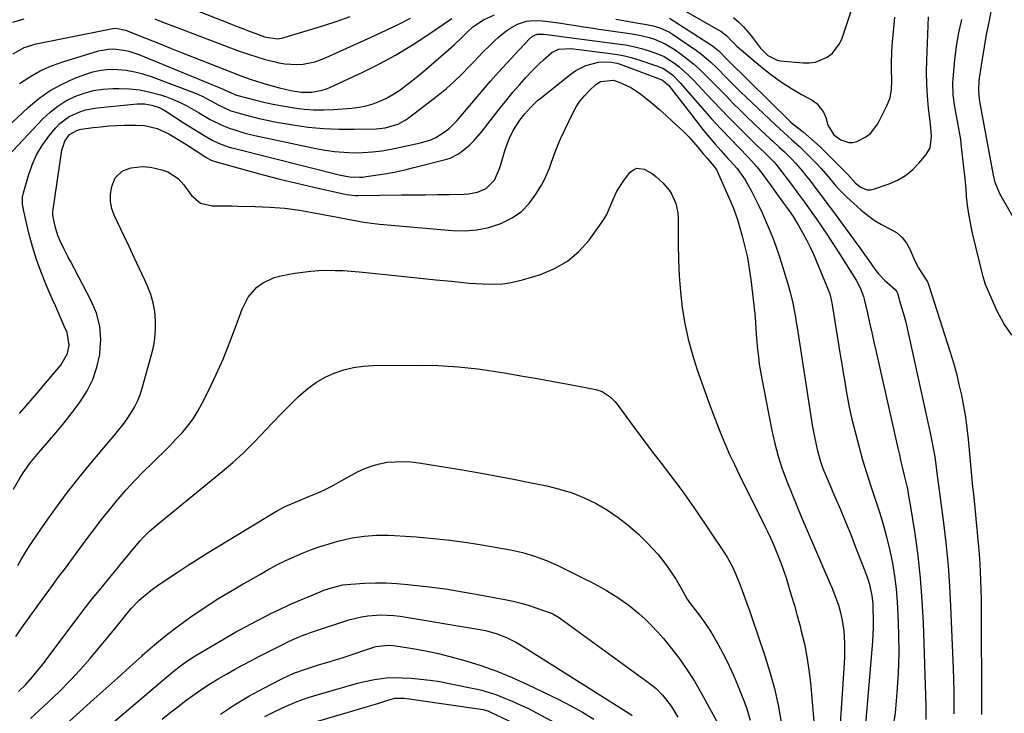
# Model space of a CAD drawing. Units: inches. Extents: x 1820424 to 1825653, y 426277 to 431630.
# Drawn here: x 1824660 to 1825022, y 426972 to 427227 of the extents above; entities that cross this region are included whole.
import ezdxf

# ---------------------------------------------------------------- set-up
doc = ezdxf.new("R2010")
doc.units = ezdxf.units.IN
doc.header["$MEASUREMENT"] = 0
doc.layers.add('7', color=7, linetype='Continuous')
doc.layers.add('8', color=7, linetype='Continuous')

msp = doc.modelspace()

# ---------------------------------------------------------------- linework, layer by layer
at = {"layer": '7', "color": 18}
for points in [[(1825029.23, 427147.43, 1912), (1825020.37, 427162.97, 1912), (1825018.62, 427167.16, 1912), (1825017.98, 427169.82, 1912), (1825012.97, 427196.95, 1912), (1825012.68, 427199.08, 1912), (1825012.58, 427201.22, 1912), (1825012.77, 427204.44, 1912), (1825012.9, 427205.51, 1912), (1825013.96, 427212.48, 1912), (1825014.69, 427217.02, 1912), (1825015.48, 427221.55, 1912), (1825016.36, 427226.07, 1912), (1825017.3, 427230.57, 1912), (1825019.05, 427238.58, 1912), (1825019.48, 427240.22, 1912), (1825020.69, 427243.37, 1912), (1825023.09, 427247.54, 1912)], [(1824712.72, 427235.36, 1904), (1824737.52, 427225.56, 1904), (1824739.88, 427224.63, 1904), (1824742.25, 427223.71, 1904), (1824744.62, 427222.79, 1904), (1824746.99, 427221.88, 1904), (1824750.21, 427220.66, 1904), (1824754.97, 427219.91, 1904), (1824755.76, 427220.04, 1904), (1824756.54, 427220.22, 1904), (1824772, 427224.9, 1904), (1824776.87, 427226.48, 1904), (1824781.69, 427228.19, 1904)], [(1824902.05, 427231.73, 1906), (1824916.29, 427223.68, 1906), (1824917.84, 427222.72, 1906), (1824920, 427221.04, 1906), (1824921.93, 427219.12, 1906), (1824923.73, 427217.22, 1906), (1824924.54, 427216.47, 1906), (1824925.38, 427215.74, 1906), (1824933.11, 427209.28, 1906), (1824936.55, 427206.58, 1906), (1824940.08, 427204.03, 1906), (1824943.76, 427201.68, 1906), (1824947.53, 427199.49, 1906), (1824951.39, 427197.4, 1906), (1824953.09, 427196.17, 1906), (1824955.59, 427193.02, 1906), (1824956.39, 427191.08, 1906), (1824957.16, 427188.23, 1906), (1824959.3, 427184.66, 1906), (1824961.97, 427182.78, 1906), (1824964.81, 427181.79, 1906), (1824966.28, 427181.87, 1906), (1824967.77, 427182.24, 1906), (1824971.07, 427183.87, 1906), (1824972.85, 427185.19, 1906), (1824975.55, 427188.75, 1906), (1824978.88, 427195.31, 1906), (1824980.01, 427198.22, 1906), (1824980.54, 427201.3, 1906), (1824980.68, 427204.46, 1906), (1824980.59, 427208.76, 1906), (1824980.55, 427210.91, 1906), (1824980.66, 427215.2, 1906), (1824980.82, 427217.34, 1906), (1824981.82, 427227.87, 1906)], [(1824922.47, 427227.75, 1904), (1824924.4, 427226.1, 1904), (1824926.23, 427224.35, 1904), (1824927.92, 427222.46, 1904), (1824929.51, 427220.48, 1904), (1824932.43, 427216.58, 1904), (1824935.15, 427213.77, 1904), (1824938.49, 427212.06, 1904), (1824939.74, 427211.83, 1904), (1824948.14, 427211.1, 1904), (1824950.44, 427211.12, 1904), (1824952.68, 427211.43, 1904), (1824956.88, 427213.18, 1904), (1824958.69, 427214.59, 1904), (1824961.44, 427218.09, 1904), (1824962.38, 427220.17, 1904), (1824964.57, 427226.82, 1904), (1824966.51, 427232.35, 1904)], [(1824649.18, 427181.54, 1912), (1824663.47, 427194.77, 1912), (1824667.38, 427198, 1912), (1824671.5, 427200.91, 1912), (1824675.91, 427203.34, 1912), (1824680.52, 427205.45, 1912), (1824684.19, 427206.88, 1912), (1824687.16, 427207.81, 1912), (1824690.17, 427208.48, 1912), (1824693.24, 427208.75, 1912), (1824696.36, 427208.74, 1912), (1824699.47, 427208.39, 1912), (1824702.55, 427207.86, 1912), (1824705.57, 427207.06, 1912), (1824708.56, 427206.08, 1912), (1824724.46, 427200.09, 1912), (1824726.02, 427199.46, 1912), (1824727.55, 427198.77, 1912), (1824730.53, 427197.21, 1912), (1824733.47, 427195.54, 1912), (1824737.9, 427193.53, 1912), (1824738.82, 427193.23, 1912), (1824742.61, 427192.13, 1912), (1824745.45, 427191.36, 1912), (1824748.3, 427190.65, 1912), (1824751.18, 427190.03, 1912), (1824754.07, 427189.48, 1912), (1824760.66, 427188.33, 1912), (1824766.27, 427187.52, 1912), (1824771.9, 427186.95, 1912), (1824777.55, 427186.71, 1912), (1824783.21, 427186.69, 1912), (1824791.24, 427186.91, 1912), (1824794.53, 427187.24, 1912), (1824799.29, 427188.62, 1912), (1824802.19, 427190.16, 1912), (1824803.55, 427191.1, 1912), (1824814.03, 427199.25, 1912), (1824817.04, 427201.7, 1912), (1824819.95, 427204.25, 1912), (1824822.74, 427206.94, 1912), (1824825.44, 427209.73, 1912), (1824826.97, 427211.39, 1912), (1824828.86, 427213.4, 1912), (1824830.77, 427215.37, 1912), (1824832.73, 427217.31, 1912), (1824834.71, 427219.22, 1912), (1824836.04, 427220.47, 1912), (1824838.87, 427222.78, 1912), (1824840.4, 427223.77, 1912), (1824843.2, 427225.31, 1912), (1824846.44, 427226.45, 1912), (1824848.72, 427226.74, 1912), (1824852.18, 427226.61, 1912), (1824854.46, 427226.31, 1912), (1824859.05, 427225.67, 1912), (1824861.33, 427225.33, 1912), (1824864.63, 427224.82, 1912), (1824867.42, 427224.39, 1912), (1824870.21, 427223.96, 1912), (1824873, 427223.54, 1912), (1824875.79, 427223.13, 1912), (1824885.25, 427221.75, 1912), (1824887.35, 427221.39, 1912), (1824891.48, 427220.4, 1912), (1824893.52, 427219.78, 1912), (1824897.42, 427218.13, 1912), (1824901.03, 427215.93, 1912), (1824903.41, 427214.22, 1912), (1824905.63, 427212.54, 1912), (1824907.79, 427210.79, 1912), (1824909.86, 427208.94, 1912), (1824911.87, 427207.02, 1912), (1824913.83, 427205.04, 1912), (1824915.78, 427203.06, 1912), (1824917.73, 427201.07, 1912), (1824919.67, 427199.07, 1912), (1824922.42, 427196.24, 1912), (1824924.89, 427193.73, 1912), (1824927.39, 427191.25, 1912), (1824929.93, 427188.81, 1912), (1824932.5, 427186.4, 1912), (1824935.93, 427183.23, 1912), (1824936.8, 427182.43, 1912), (1824939.45, 427180.07, 1912), (1824941.2, 427178.47, 1912), (1824943.94, 427175.71, 1912), (1824945.26, 427174.3, 1912), (1824947.79, 427171.36, 1912), (1824949, 427169.84, 1912), (1824950.73, 427167.59, 1912), (1824952.77, 427164.92, 1912), (1824954.8, 427162.25, 1912), (1824956.81, 427159.56, 1912), (1824958.81, 427156.86, 1912), (1824967.83, 427144.61, 1912), (1824968.95, 427143.08, 1912), (1824970.05, 427141.54, 1912), (1824972.23, 427138.44, 1912), (1824974.41, 427135.34, 1912), (1824975.76, 427133.62, 1912), (1824978, 427131.23, 1912), (1824978.8, 427130.49, 1912), (1824981.87, 427127.78, 1912), (1824982.31, 427127.28, 1912), (1824982.54, 427126.9, 1912), (1824982.63, 427126.7, 1912), (1824982.7, 427126.49, 1912), (1824984.15, 427121.59, 1912), (1824984.91, 427118.92, 1912), (1824985.63, 427116.24, 1912), (1824986.29, 427113.54, 1912), (1824986.92, 427110.83, 1912), (1824994.9, 427074.49, 1912), (1824995.41, 427072, 1912), (1824995.88, 427069.5, 1912), (1824996.28, 427066.99, 1912), (1824996.65, 427064.48, 1912), (1824997.19, 427060.33, 1912), (1824997.55, 427057.62, 1912), (1824997.91, 427054.91, 1912), (1824998.03, 427054, 1912), (1824999.72, 427041.03, 1912), (1825000.59, 427033.63, 1912), (1825001.32, 427026.21, 1912), (1825001.85, 427018.78, 1912), (1825002.24, 427011.34, 1912), (1825003.15, 426988.42, 1912), (1825003.29, 426984.26, 1912), (1825003.39, 426980.09, 1912), (1825003.44, 426975.93, 1912), (1825003.45, 426971.76, 1912)], [(1824657.83, 427226.03, 1906), (1824661.91, 427227.32, 1906)], [(1824657.9, 427214.48, 1908), (1824661.97, 427216.71, 1908), (1824666.39, 427218.1, 1908), (1824694.46, 427223.76, 1908), (1824695.67, 427223.9, 1908), (1824699.23, 427223.17, 1908), (1824706.87, 427220.09, 1908), (1824711.26, 427218.32, 1908), (1824715.65, 427216.56, 1908), (1824720.04, 427214.81, 1908), (1824724.44, 427213.07, 1908), (1824738.42, 427207.53, 1908), (1824740.6, 427206.7, 1908), (1824745, 427205.13, 1908), (1824749.66, 427203.64, 1908), (1824751.68, 427203.05, 1908), (1824755.74, 427201.95, 1908), (1824759.84, 427200.97, 1908), (1824763.71, 427200.38, 1908), (1824767.61, 427200.41, 1908), (1824771.44, 427201.08, 1908), (1824772.98, 427201.59, 1908), (1824774.48, 427202.2, 1908), (1824786.36, 427207.74, 1908), (1824792.43, 427210.75, 1908), (1824798.39, 427213.96, 1908), (1824804.18, 427217.46, 1908), (1824809.87, 427221.16, 1908), (1824819.05, 427227.46, 1908)], [(1824709.92, 427227.27, 1906), (1824712.85, 427226.14, 1906), (1824715.79, 427225.01, 1906), (1824718.74, 427223.89, 1906), (1824741.28, 427215.36, 1906), (1824744.32, 427214.28, 1906), (1824747.39, 427213.28, 1906), (1824750.5, 427212.4, 1906), (1824753.63, 427211.61, 1906), (1824755.55, 427211.16, 1906), (1824757.75, 427210.77, 1906), (1824762.16, 427210.53, 1906), (1824764.38, 427210.67, 1906), (1824768.74, 427211.54, 1906), (1824770.84, 427212.24, 1906), (1824772.91, 427213.07, 1906), (1824790.77, 427221.24, 1906), (1824795.17, 427223.29, 1906), (1824799.56, 427225.4, 1906), (1824803.91, 427227.56, 1906)], [(1824899.02, 427227.54, 1908), (1824914.78, 427217.35, 1908), (1824917.22, 427215.43, 1908), (1824919.96, 427212.59, 1908), (1824920.52, 427212.03, 1908), (1824943.07, 427189.79, 1908), (1824943.4, 427189.47, 1908), (1824944.43, 427188.58, 1908), (1824948.07, 427185.71, 1908), (1824950.21, 427183.96, 1908), (1824952.3, 427182.15, 1908), (1824954.33, 427180.27, 1908), (1824956.32, 427178.34, 1908), (1824964.49, 427170.11, 1908), (1824967.33, 427166.94, 1908), (1824969.38, 427165.31, 1908), (1824971.59, 427164.4, 1908), (1824972.76, 427164.4, 1908), (1824973.97, 427164.63, 1908), (1824979.64, 427166.64, 1908), (1824982.78, 427168.05, 1908), (1824985.71, 427169.75, 1908), (1824988.34, 427171.89, 1908), (1824990.76, 427174.33, 1908), (1824993.33, 427177.38, 1908), (1824994.76, 427179.86, 1908), (1824995.2, 427184.2, 1908), (1824994.85, 427188.7, 1908), (1824994.16, 427194.47, 1908), (1824993.74, 427198.86, 1908), (1824993.46, 427203.25, 1908), (1824993.4, 427207.65, 1908), (1824993.47, 427212.06, 1908), (1824994.13, 427228.06, 1908)], [(1824654.26, 427174.99, 1914), (1824668.83, 427190.53, 1914), (1824671.46, 427193.01, 1914), (1824674.26, 427195.25, 1914), (1824677.31, 427197.13, 1914), (1824680.53, 427198.77, 1914), (1824683.93, 427200.01, 1914), (1824687.39, 427200.96, 1914), (1824690.93, 427201.48, 1914), (1824694.54, 427201.73, 1914), (1824696.79, 427201.74, 1914), (1824700.66, 427201.57, 1914), (1824704.49, 427201.15, 1914), (1824708.26, 427200.36, 1914), (1824711.99, 427199.31, 1914), (1824714.17, 427198.58, 1914), (1824716.74, 427197.63, 1914), (1824719.26, 427196.56, 1914), (1824721.71, 427195.33, 1914), (1824726.03, 427192.82, 1914), (1824730.25, 427190.36, 1914), (1824734.6, 427188.16, 1914), (1824737.64, 427186.99, 1914), (1824738.56, 427186.69, 1914), (1824742.6, 427185.46, 1914), (1824744.64, 427184.94, 1914), (1824746.7, 427184.46, 1914), (1824769.09, 427179.67, 1914), (1824772.52, 427179.04, 1914), (1824775.96, 427178.55, 1914), (1824779.42, 427178.26, 1914), (1824782.9, 427178.1, 1914), (1824786.38, 427178.17, 1914), (1824789.85, 427178.38, 1914), (1824793.29, 427178.83, 1914), (1824796.72, 427179.43, 1914), (1824807.55, 427181.71, 1914), (1824811.38, 427182.88, 1914), (1824813.19, 427183.73, 1914), (1824816.6, 427185.86, 1914), (1824818.18, 427187.11, 1914), (1824821.01, 427189.97, 1914), (1824830.41, 427201.05, 1914), (1824833.29, 427204.4, 1914), (1824836.22, 427207.72, 1914), (1824839.19, 427210.99, 1914), (1824842.2, 427214.24, 1914), (1824847.56, 427219.93, 1914), (1824848.73, 427220.92, 1914), (1824850.41, 427221.72, 1914), (1824852.76, 427221.68, 1914), (1824855.84, 427221.26, 1914), (1824858.43, 427220.92, 1914), (1824859.29, 427220.81, 1914), (1824879.95, 427218.16, 1914), (1824882.89, 427217.7, 1914), (1824885.8, 427217.14, 1914), (1824888.68, 427216.42, 1914), (1824891.53, 427215.59, 1914), (1824894.99, 427214.36, 1914), (1824897.03, 427213.43, 1914), (1824900.83, 427211.05, 1914), (1824902.6, 427209.65, 1914), (1824905.95, 427206.64, 1914), (1824907.53, 427205.02, 1914), (1824909.77, 427202.62, 1914), (1824912.43, 427199.76, 1914), (1824915.12, 427196.93, 1914), (1824917.84, 427194.12, 1914), (1824920.57, 427191.34, 1914), (1824929.51, 427182.3, 1914), (1824931.13, 427180.71, 1914), (1824933.9, 427178.17, 1914), (1824937.36, 427174.77, 1914), (1824938.15, 427173.78, 1914), (1824944.13, 427165.86, 1914), (1824946.34, 427162.9, 1914), (1824948.53, 427159.92, 1914), (1824950.7, 427156.92, 1914), (1824952.84, 427153.9, 1914), (1824954.94, 427150.86, 1914), (1824957.01, 427147.79, 1914), (1824959.04, 427144.69, 1914), (1824961.03, 427141.58, 1914), (1824967.55, 427131.2, 1914), (1824968.04, 427130.38, 1914), (1824969.33, 427127.85, 1914), (1824970.27, 427125.18, 1914), (1824970.51, 427124.26, 1914), (1824971.67, 427119.05, 1914), (1824972.46, 427115.52, 1914), (1824973.26, 427111.99, 1914), (1824974.05, 427108.46, 1914), (1824974.85, 427104.94, 1914), (1824982.85, 427069.47, 1914), (1824983.42, 427066.97, 1914), (1824984.01, 427064.47, 1914), (1824984.61, 427061.98, 1914), (1824985.23, 427059.49, 1914), (1824985.82, 427056.99, 1914), (1824986.37, 427054.49, 1914), (1824986.84, 427051.97, 1914), (1824987.27, 427049.44, 1914), (1824989.05, 427038.15, 1914), (1824990.18, 427029.95, 1914), (1824991.11, 427021.74, 1914), (1824991.74, 427013.5, 1914), (1824992.16, 427005.23, 1914), (1824993.18, 426974.72, 1914), (1824993.18, 426972.21, 1914), (1824993.09, 426969.7, 1914)], [(1824660.24, 427082.25, 1916), (1824662.64, 427085.01, 1916), (1824665.04, 427087.78, 1916), (1824667.42, 427090.56, 1916), (1824669.78, 427093.35, 1916), (1824675.42, 427100.04, 1916), (1824677.82, 427104.23, 1916), (1824678.51, 427107.39, 1916), (1824677.71, 427112.04, 1916), (1824676.78, 427114.13, 1916), (1824675.65, 427116.69, 1916), (1824674.52, 427119.25, 1916), (1824673.4, 427121.81, 1916), (1824672.28, 427124.38, 1916), (1824670.06, 427129.49, 1916), (1824668.18, 427134.15, 1916), (1824666.47, 427138.87, 1916), (1824665.01, 427143.67, 1916), (1824663.72, 427148.52, 1916), (1824661.78, 427156.66, 1916), (1824661.38, 427159.17, 1916), (1824661.37, 427161.69, 1916), (1824661.7, 427163.34, 1916), (1824663.49, 427169.71, 1916), (1824664.85, 427173.59, 1916), (1824666.51, 427177.32, 1916), (1824668.62, 427180.8, 1916), (1824671.03, 427184.13, 1916), (1824673.59, 427187.24, 1916), (1824675.08, 427188.8, 1916), (1824678.47, 427191.37, 1916), (1824682.41, 427193.15, 1916), (1824684.47, 427193.8, 1916), (1824688.73, 427194.58, 1916), (1824703.45, 427196.1, 1916), (1824706.18, 427196.12, 1916), (1824708.89, 427195.63, 1916), (1824711.5, 427194.69, 1916), (1824712.73, 427194.06, 1916), (1824713.93, 427193.36, 1916), (1824720.33, 427189.23, 1916), (1824722.26, 427188, 1916), (1824726.15, 427185.59, 1916), (1824728.12, 427184.41, 1916), (1824730.96, 427182.76, 1916), (1824733.28, 427181.64, 1916), (1824736.91, 427180.3, 1916), (1824738.14, 427179.93, 1916), (1824739.39, 427179.59, 1916), (1824778.09, 427169.8, 1916), (1824781.6, 427169.18, 1916), (1824785.16, 427169.05, 1916), (1824786.34, 427169.15, 1916), (1824787.52, 427169.29, 1916), (1824791.86, 427169.94, 1916), (1824795.19, 427170.49, 1916), (1824798.52, 427171.11, 1916), (1824801.82, 427171.83, 1916), (1824805.11, 427172.62, 1916), (1824816.72, 427175.58, 1916), (1824818.38, 427176.12, 1916), (1824821.45, 427177.67, 1916), (1824822.87, 427178.68, 1916), (1824825.49, 427180.9, 1916), (1824827.16, 427182.5, 1916), (1824830.2, 427185.99, 1916), (1824836.95, 427194.72, 1916), (1824839.19, 427197.54, 1916), (1824841.48, 427200.32, 1916), (1824843.84, 427203.05, 1916), (1824846.24, 427205.74, 1916), (1824848.44, 427208.13, 1916), (1824851.21, 427210.95, 1916), (1824852.68, 427212.27, 1916), (1824855.8, 427214.88, 1916), (1824858.2, 427216.12, 1916), (1824862.8, 427216.36, 1916), (1824877.36, 427214.55, 1916), (1824879.9, 427214.16, 1916), (1824882.42, 427213.67, 1916), (1824884.92, 427213.04, 1916), (1824887.39, 427212.31, 1916), (1824894.25, 427210.07, 1916), (1824896.74, 427209.01, 1916), (1824900.07, 427206.68, 1916), (1824902.96, 427203.79, 1916), (1824907.75, 427198.18, 1916), (1824911.08, 427194.36, 1916), (1824914.45, 427190.58, 1916), (1824917.89, 427186.87, 1916), (1824921.37, 427183.21, 1916), (1824927.79, 427176.58, 1916), (1824929.15, 427175.14, 1916), (1824931.13, 427172.92, 1916), (1824932.96, 427170.58, 1916), (1824934.92, 427167.85, 1916), (1824935.97, 427166.41, 1916), (1824938.05, 427163.52, 1916), (1824940.91, 427159.59, 1916), (1824942.31, 427157.63, 1916), (1824944.37, 427154.65, 1916), (1824945.64, 427152.6, 1916), (1824946.25, 427151.56, 1916), (1824947.92, 427148.57, 1916), (1824949.3, 427146.01, 1916), (1824950.62, 427143.41, 1916), (1824951.84, 427140.77, 1916), (1824953, 427138.09, 1916), (1824957.36, 427127.5, 1916), (1824957.84, 427126.21, 1916), (1824958.64, 427122.88, 1916), (1824958.76, 427122.2, 1916), (1824961.71, 427103.77, 1916), (1824962.25, 427100.45, 1916), (1824962.79, 427097.14, 1916), (1824963.35, 427093.82, 1916), (1824963.91, 427090.51, 1916), (1824964.51, 427087.21, 1916), (1824965.17, 427083.91, 1916), (1824965.9, 427080.64, 1916), (1824966.68, 427077.37, 1916), (1824967.4, 427074.5, 1916), (1824968.63, 427069.83, 1916), (1824969.93, 427065.17, 1916), (1824971.32, 427060.54, 1916), (1824972.79, 427055.93, 1916), (1824976.2, 427045.53, 1916), (1824977.59, 427040.99, 1916), (1824978.86, 427036.42, 1916), (1824979.94, 427031.8, 1916), (1824980.9, 427027.15, 1916), (1824981.65, 427022.46, 1916), (1824982.27, 427017.76, 1916), (1824982.66, 427013.04, 1916), (1824982.91, 427008.3, 1916), (1824983.13, 427001.28, 1916), (1824983.18, 426994.01, 1916), (1824983.02, 426986.74, 1916), (1824982.54, 426979.49, 1916), (1824981.84, 426972.24, 1916), (1824980.81, 426965.04, 1916)], [(1824658.09, 427054.35, 1918), (1824660.39, 427058.44, 1918), (1824661.63, 427060.43, 1918), (1824664.33, 427064.26, 1918), (1824667.31, 427067.88, 1918), (1824670.53, 427071.54, 1918), (1824673.64, 427075.17, 1918), (1824676.68, 427078.85, 1918), (1824679.61, 427082.63, 1918), (1824682.47, 427086.46, 1918), (1824682.52, 427086.52, 1918), (1824685.03, 427090.56, 1918), (1824687.13, 427094.77, 1918), (1824688.62, 427099.23, 1918), (1824689.7, 427103.86, 1918), (1824689.8, 427104.48, 1918), (1824690.1, 427109.47, 1918), (1824689.77, 427114.35, 1918), (1824688.5, 427119.07, 1918), (1824686.61, 427123.7, 1918), (1824678.93, 427138.17, 1918), (1824678.12, 427139.72, 1918), (1824676.52, 427142.83, 1918), (1824675, 427145.98, 1918), (1824674.35, 427147.6, 1918), (1824673.35, 427150.94, 1918), (1824672.46, 427155.17, 1918), (1824672.47, 427155.78, 1918), (1824672.49, 427156.08, 1918), (1824672.52, 427156.38, 1918), (1824675.75, 427179.03, 1918), (1824676.89, 427182.38, 1918), (1824678.55, 427184.75, 1918), (1824681.53, 427186.42, 1918), (1824682.9, 427186.7, 1918), (1824687.26, 427187.3, 1918), (1824690.14, 427187.64, 1918), (1824693.03, 427187.92, 1918), (1824695.92, 427188.09, 1918), (1824698.82, 427188.2, 1918), (1824703.03, 427188.28, 1918), (1824706.18, 427188.11, 1918), (1824710.77, 427186.98, 1918), (1824715.06, 427184.99, 1918), (1824718.12, 427183.18, 1918), (1824722.29, 427180.57, 1918), (1824728.68, 427176.4, 1918), (1824729.08, 427176.15, 1918), (1824730.35, 427175.5, 1918), (1824731.23, 427175.15, 1918), (1824731.68, 427175, 1918), (1824732.14, 427174.86, 1918), (1824743.53, 427171.66, 1918), (1824749.69, 427169.98, 1918), (1824755.88, 427168.37, 1918), (1824762.09, 427166.87, 1918), (1824768.32, 427165.44, 1918), (1824780.37, 427162.77, 1918), (1824781.4, 427162.58, 1918), (1824783.49, 427162.37, 1918), (1824784.54, 427162.34, 1918), (1824800.65, 427162.55, 1918), (1824805.03, 427162.61, 1918), (1824809.41, 427162.66, 1918), (1824813.78, 427162.71, 1918), (1824818.16, 427162.76, 1918), (1824823.56, 427162.81, 1918), (1824825.22, 427162.92, 1918), (1824828.46, 427163.57, 1918), (1824831.62, 427164.89, 1918), (1824834.69, 427168.04, 1918), (1824836.58, 427172.24, 1918), (1824837.06, 427173.71, 1918), (1824838.65, 427179.25, 1918), (1824840.2, 427183.5, 1918), (1824841.56, 427186.2, 1918), (1824844.03, 427190, 1918), (1824845.8, 427192.33, 1918), (1824848, 427194.89, 1918), (1824850.45, 427197.23, 1918), (1824851.31, 427197.95, 1918), (1824862.82, 427207.11, 1918), (1824864.53, 427208.3, 1918), (1824868.21, 427210.14, 1918), (1824872.93, 427211.42, 1918), (1824876.99, 427211.45, 1918), (1824879.7, 427210.99, 1918), (1824880.82, 427210.64, 1918), (1824895.57, 427205.14, 1918), (1824896.47, 427204.72, 1918), (1824898.7, 427202.74, 1918), (1824909.61, 427188.65, 1918), (1824911.6, 427186.15, 1918), (1824913.63, 427183.68, 1918), (1824915.72, 427181.26, 1918), (1824917.84, 427178.87, 1918), (1824920.47, 427176, 1918), (1824921.31, 427175.07, 1918), (1824923.79, 427172.23, 1918), (1824925.33, 427170.26, 1918), (1824926.74, 427168.14, 1918), (1824928.63, 427164.83, 1918), (1824929.22, 427163.7, 1918), (1824930.6, 427161.01, 1918), (1824931.83, 427158.52, 1918), (1824933.03, 427156, 1918), (1824934.16, 427153.46, 1918), (1824935.26, 427150.9, 1918), (1824936.89, 427146.84, 1918), (1824938.05, 427143.73, 1918), (1824939.12, 427140.6, 1918), (1824940.13, 427137.44, 1918), (1824942.7, 427129.04, 1918), (1824943.24, 427127.17, 1918), (1824944.17, 427123.39, 1918), (1824944.56, 427121.48, 1918), (1824945.25, 427117.64, 1918), (1824945.57, 427115.72, 1918), (1824945.87, 427113.79, 1918), (1824951.01, 427080.37, 1918), (1824951.41, 427077.93, 1918), (1824952.33, 427073.06, 1918), (1824953.34, 427068.44, 1918), (1824954.42, 427064.56, 1918), (1824955.34, 427062.04, 1918), (1824956.87, 427058.32, 1918), (1824959.78, 427051.59, 1918), (1824961.75, 427046.99, 1918), (1824963.67, 427042.36, 1918), (1824965.54, 427037.72, 1918), (1824967.37, 427033.06, 1918), (1824971.32, 427022.81, 1918), (1824972.31, 427019.87, 1918), (1824973.3, 427015.33, 1918), (1824973.65, 427012.26, 1918), (1824973.73, 427010.71, 1918), (1824973.81, 427006.09, 1918), (1824973.78, 427003.52, 1918), (1824973.67, 427000.95, 1918), (1824973.5, 426998.38, 1918), (1824970.87, 426966.52, 1918)], [(1824658.87, 427000.19, 1922), (1824661.61, 427004.11, 1922), (1824669.93, 427015.67, 1922), (1824670.73, 427016.77, 1922), (1824672.32, 427018.96, 1922), (1824674.74, 427022.24, 1922), (1824676.35, 427024.42, 1922), (1824684.69, 427035.75, 1922), (1824687.51, 427039.5, 1922), (1824690.37, 427043.21, 1922), (1824693.31, 427046.86, 1922), (1824696.29, 427050.47, 1922), (1824696.46, 427050.67, 1922), (1824699.45, 427054.11, 1922), (1824702.51, 427057.48, 1922), (1824705.67, 427060.76, 1922), (1824708.91, 427063.98, 1922), (1824710.72, 427065.72, 1922), (1824713.08, 427068.04, 1922), (1824715.41, 427070.38, 1922), (1824717.69, 427072.76, 1922), (1824719.95, 427075.17, 1922), (1824722.07, 427077.69, 1922), (1824724.03, 427080.31, 1922), (1824725.77, 427083.08, 1922), (1824727.36, 427085.96, 1922), (1824729.87, 427091.03, 1922), (1824732.5, 427096.57, 1922), (1824735, 427102.16, 1922), (1824737.3, 427107.84, 1922), (1824739.47, 427113.58, 1922), (1824741.99, 427120.61, 1922), (1824744.21, 427124.98, 1922), (1824747.46, 427128.64, 1922), (1824749.45, 427130.1, 1922), (1824753.81, 427132.19, 1922), (1824756.19, 427132.83, 1922), (1824761.4, 427133.76, 1922), (1824764.34, 427134.21, 1922), (1824767.28, 427134.56, 1922), (1824770.23, 427134.76, 1922), (1824773.2, 427134.86, 1922), (1824776.17, 427134.83, 1922), (1824779.13, 427134.74, 1922), (1824782.09, 427134.54, 1922), (1824785.05, 427134.28, 1922), (1824795.84, 427133.14, 1922), (1824801.61, 427132.53, 1922), (1824807.37, 427131.94, 1922), (1824813.14, 427131.37, 1922), (1824818.91, 427130.81, 1922), (1824825.53, 427130.17, 1922), (1824827.99, 427129.98, 1922), (1824832.91, 427129.79, 1922), (1824837.82, 427129.94, 1922), (1824840.25, 427130.22, 1922), (1824845.02, 427131.32, 1922), (1824851.59, 427133.32, 1922), (1824856.77, 427135.47, 1922), (1824861.54, 427138.2, 1922), (1824865.69, 427141.79, 1922), (1824869.43, 427145.97, 1922), (1824873.45, 427151.44, 1922), (1824874.75, 427153.4, 1922), (1824875.93, 427155.43, 1922), (1824877.79, 427159.73, 1922), (1824879.68, 427164.01, 1922), (1824882.26, 427167.92, 1922), (1824884.59, 427170.9, 1922), (1824885.73, 427171.83, 1922), (1824886.95, 427172.39, 1922), (1824889.72, 427172.08, 1922), (1824892.61, 427170.39, 1922), (1824893.94, 427169.37, 1922), (1824896.54, 427167, 1922), (1824898.89, 427164.28, 1922), (1824899.84, 427162.76, 1922), (1824901.33, 427159.48, 1922), (1824902.08, 427156, 1922), (1824902.19, 427154.21, 1922), (1824902.16, 427144.59, 1922), (1824902.26, 427138.69, 1922), (1824902.53, 427132.81, 1922), (1824903.03, 427126.94, 1922), (1824903.7, 427121.08, 1922), (1824904.66, 427115.27, 1922), (1824905.85, 427109.52, 1922), (1824907.4, 427103.85, 1922), (1824909.18, 427098.24, 1922), (1824912.05, 427090.08, 1922), (1824913.44, 427086.21, 1922), (1824914.86, 427082.36, 1922), (1824916.34, 427078.53, 1922), (1824917.86, 427074.72, 1922), (1824919.44, 427070.93, 1922), (1824921.09, 427067.17, 1922), (1824922.82, 427063.45, 1922), (1824924.61, 427059.75, 1922), (1824933.82, 427041.26, 1922), (1824934.98, 427038.89, 1922), (1824936.1, 427036.5, 1922), (1824937.18, 427034.09, 1922), (1824938.22, 427031.67, 1922), (1824939.2, 427029.22, 1922), (1824940.14, 427026.75, 1922), (1824941, 427024.26, 1922), (1824941.82, 427021.75, 1922), (1824942.6, 427019.23, 1922), (1824943.74, 427015.45, 1922), (1824944.85, 427011.65, 1922), (1824945.92, 427007.84, 1922), (1824946.95, 427004.02, 1922), (1824947.41, 427002.26, 1922), (1824948.53, 426997.53, 1922), (1824949.49, 426992.77, 1922), (1824950.21, 426987.97, 1922), (1824950.77, 426983.15, 1922), (1824952.07, 426968.94, 1922)], [(1824659.9, 426979.98, 1924), (1824662.48, 426982.53, 1924), (1824665.18, 426985.59, 1924), (1824667.76, 426988.76, 1924), (1824669.02, 426990.37, 1924), (1824670.26, 426992, 1924), (1824681.83, 427007.37, 1924), (1824684.38, 427010.72, 1924), (1824686.97, 427014.03, 1924), (1824689.6, 427017.32, 1924), (1824692.27, 427020.57, 1924), (1824695.09, 427023.97, 1924), (1824696.36, 427025.51, 1924), (1824697.63, 427027.05, 1924), (1824700.17, 427030.15, 1924), (1824701.85, 427032.19, 1924), (1824704.44, 427035.31, 1924), (1824705.41, 427036.41, 1924), (1824708.04, 427039.01, 1924), (1824711.82, 427042.2, 1924), (1824734.73, 427060.89, 1924), (1824738.6, 427064.19, 1924), (1824742.36, 427067.59, 1924), (1824745.97, 427071.15, 1924), (1824749.48, 427074.82, 1924), (1824750.48, 427075.92, 1924), (1824753.44, 427079.09, 1924), (1824756.44, 427082.22, 1924), (1824759.51, 427085.3, 1924), (1824762.61, 427088.33, 1924), (1824766.3, 427091.57, 1924), (1824769.27, 427093.72, 1924), (1824772.46, 427095.53, 1924), (1824775.81, 427097.09, 1924), (1824779.32, 427098.26, 1924), (1824782.87, 427099.17, 1924), (1824786.51, 427099.66, 1924), (1824790.2, 427099.89, 1924), (1824806.66, 427099.97, 1924), (1824814.01, 427099.82, 1924), (1824821.34, 427099.41, 1924), (1824828.63, 427098.62, 1924), (1824835.91, 427097.58, 1924), (1824838.44, 427097.15, 1924), (1824844.43, 427096.11, 1924), (1824850.42, 427095.06, 1924), (1824856.4, 427093.97, 1924), (1824862.38, 427092.86, 1924), (1824871.96, 427091.07, 1924), (1824874.22, 427090.36, 1924), (1824877.18, 427088.38, 1924), (1824878.86, 427086.68, 1924), (1824879.62, 427085.74, 1924), (1824887.4, 427075.23, 1924), (1824890.08, 427071.63, 1924), (1824892.78, 427068.05, 1924), (1824895.51, 427064.49, 1924), (1824898.26, 427060.94, 1924), (1824900.98, 427057.37, 1924), (1824903.66, 427053.77, 1924), (1824906.25, 427050.12, 1924), (1824908.8, 427046.42, 1924), (1824919.09, 427031.17, 1924), (1824920.19, 427029.43, 1924), (1824922.15, 427025.81, 1924), (1824923.01, 427023.93, 1924), (1824924.57, 427020.1, 1924), (1824926.03, 427016.23, 1924), (1824926.94, 427013.71, 1924), (1824928.45, 427009.42, 1924), (1824929.19, 427007.27, 1924), (1824934.01, 426993.18, 1924), (1824935.88, 426987.16, 1924), (1824937.54, 426981.09, 1924), (1824938.86, 426974.94, 1924), (1824939.96, 426968.74, 1924)], [(1824664.3, 426970.07, 1926), (1824670.93, 426976.21, 1926), (1824674.9, 426980.04, 1926), (1824678.78, 426983.96, 1926), (1824682.51, 426988.02, 1926), (1824686.14, 426992.18, 1926), (1824692.13, 426999.3, 1926), (1824695.2, 427003.02, 1926), (1824698.2, 427006.79, 1926), (1824701.27, 427010.49, 1926), (1824704.24, 427013.54, 1926), (1824705.81, 427014.98, 1926), (1824709.11, 427017.65, 1926), (1824710.84, 427018.89, 1926), (1824714.54, 427021.39, 1926), (1824718.17, 427023.81, 1926), (1824721.82, 427026.2, 1926), (1824725.51, 427028.53, 1926), (1824729.22, 427030.82, 1926), (1824755.06, 427046.51, 1926), (1824758.08, 427048.13, 1926), (1824760.18, 427049.07, 1926), (1824763.35, 427050.4, 1926), (1824766.77, 427051.79, 1926), (1824769.52, 427052.97, 1926), (1824772.24, 427054.21, 1926), (1824774.91, 427055.54, 1926), (1824777.55, 427056.94, 1926), (1824784.44, 427060.73, 1926), (1824787.05, 427061.98, 1926), (1824789.72, 427063.02, 1926), (1824792.49, 427063.75, 1926), (1824795.34, 427064.27, 1926), (1824798.23, 427064.5, 1926), (1824801.12, 427064.57, 1926), (1824804, 427064.4, 1926), (1824806.88, 427064.06, 1926), (1824819.87, 427061.95, 1926), (1824827.16, 427060.72, 1926), (1824834.43, 427059.43, 1926), (1824841.69, 427058.06, 1926), (1824848.94, 427056.62, 1926), (1824853.9, 427055.61, 1926), (1824858.58, 427054.44, 1926), (1824863.18, 427053.01, 1926), (1824867.64, 427051.2, 1926), (1824872.01, 427049.13, 1926), (1824876.18, 427046.7, 1926), (1824880.19, 427044.03, 1926), (1824883.95, 427041.03, 1926), (1824887.55, 427037.81, 1926), (1824890.92, 427034.51, 1926), (1824892.89, 427032.47, 1926), (1824894.79, 427030.36, 1926), (1824896.56, 427028.15, 1926), (1824898.26, 427025.88, 1926), (1824900.38, 427022.8, 1926), (1824901.43, 427021.16, 1926), (1824903.38, 427017.78, 1926), (1824905.49, 427014.01, 1926), (1824906.75, 427012.3, 1926), (1824910.1, 427007.85, 1926), (1824911.98, 427005.25, 1926), (1824913.77, 427002.59, 1926), (1824915.44, 426999.86, 1926), (1824917.04, 426997.08, 1926), (1824919.3, 426992.77, 1926), (1824920.96, 426989.4, 1926), (1824922.5, 426985.97, 1926), (1824923.96, 426982.51, 1926), (1824926.7, 426975.68, 1926), (1824927.45, 426973.63, 1926), (1824928.67, 426969.45, 1926)], [(1824670.92, 426962.14, 1928), (1824687.59, 426977.15, 1928), (1824691.99, 426981.12, 1928), (1824696.38, 426985.1, 1928), (1824700.77, 426989.08, 1928), (1824705.14, 426993.07, 1928), (1824705.57, 426993.47, 1928), (1824709.8, 426997.18, 1928), (1824714.13, 427000.76, 1928), (1824718.6, 427004.17, 1928), (1824723.17, 427007.45, 1928), (1824726.22, 427009.55, 1928), (1824729.36, 427011.65, 1928), (1824732.53, 427013.71, 1928), (1824735.74, 427015.69, 1928), (1824739.27, 427017.78, 1928), (1824742.41, 427019.59, 1928), (1824745.55, 427021.38, 1928), (1824748.7, 427023.17, 1928), (1824751.86, 427024.95, 1928), (1824752.3, 427025.2, 1928), (1824755.27, 427026.79, 1928), (1824758.27, 427028.3, 1928), (1824761.32, 427029.71, 1928), (1824764.41, 427031.04, 1928), (1824767.55, 427032.24, 1928), (1824770.72, 427033.36, 1928), (1824773.93, 427034.34, 1928), (1824777.17, 427035.23, 1928), (1824780.21, 427036, 1928), (1824782.4, 427036.48, 1928), (1824786.83, 427037.18, 1928), (1824791.31, 427037.49, 1928), (1824795.79, 427037.49, 1928), (1824798.04, 427037.38, 1928), (1824806.03, 427036.85, 1928), (1824812.25, 427036.33, 1928), (1824818.46, 427035.68, 1928), (1824824.65, 427034.82, 1928), (1824830.81, 427033.82, 1928), (1824840.54, 427032.09, 1928), (1824845.04, 427031.08, 1928), (1824849.46, 427029.83, 1928), (1824853.77, 427028.21, 1928), (1824857.99, 427026.35, 1928), (1824867.82, 427021.49, 1928), (1824869.85, 427020.46, 1928), (1824873.84, 427018.28, 1928), (1824875.8, 427017.13, 1928), (1824878.17, 427015.7, 1928), (1824879.69, 427014.77, 1928), (1824883.38, 427012.27, 1928), (1824884.07, 427011.71, 1928), (1824887.68, 427008.7, 1928), (1824890.1, 427006.56, 1928), (1824892.43, 427004.33, 1928), (1824894.63, 427001.97, 1928), (1824896.74, 426999.52, 1928), (1824899.22, 426996.49, 1928), (1824902.38, 426992.38, 1928), (1824905.38, 426988.16, 1928), (1824908.14, 426983.78, 1928), (1824910.75, 426979.29, 1928), (1824916.32, 426969.04, 1928)], [(1824712.65, 426969.82, 1932), (1824715.51, 426972.15, 1932), (1824718.39, 426974.43, 1932), (1824721.33, 426976.66, 1932), (1824724.76, 426979.17, 1932), (1824727.55, 426981.1, 1932), (1824730.38, 426982.97, 1932), (1824733.27, 426984.74, 1932), (1824736.21, 426986.44, 1932), (1824739.18, 426988.08, 1932), (1824742.16, 426989.7, 1932), (1824745.17, 426991.28, 1932), (1824748.19, 426992.83, 1932), (1824757.69, 426997.65, 1932), (1824758.85, 426998.23, 1932), (1824762.36, 426999.86, 1932), (1824764.75, 427000.84, 1932), (1824765.96, 427001.28, 1932), (1824767.18, 427001.7, 1932), (1824781.21, 427006.32, 1932), (1824785.82, 427007.52, 1932), (1824788.17, 427007.89, 1932), (1824792.92, 427008.23, 1932), (1824797.68, 427008, 1932), (1824800.04, 427007.69, 1932), (1824829.34, 427002.86, 1932), (1824831.36, 427002.46, 1932), (1824835.33, 427001.37, 1932), (1824839.17, 426999.87, 1932), (1824842.84, 426998.01, 1932), (1824844.62, 426996.96, 1932), (1824884.09, 426972.06, 1932), (1824885.29, 426971.26, 1932)], [(1824734.04, 426971.72, 1934), (1824739.21, 426975.11, 1934), (1824744.53, 426978.25, 1934), (1824749.96, 426981.21, 1934), (1824756.89, 426984.78, 1934), (1824758.96, 426985.78, 1934), (1824761.05, 426986.71, 1934), (1824765.34, 426988.29, 1934), (1824769.72, 426989.68, 1934), (1824774.4, 426991.08, 1934), (1824777.52, 426992.05, 1934), (1824779.07, 426992.56, 1934), (1824790.44, 426996.33, 1934), (1824791.3, 426996.58, 1934), (1824795.7, 426997.08, 1934), (1824797.47, 426996.92, 1934), (1824803.14, 426996.09, 1934), (1824806.85, 426995.48, 1934), (1824810.53, 426994.78, 1934), (1824814.19, 426993.94, 1934), (1824817.83, 426993.01, 1934), (1824823.8, 426991.36, 1934), (1824829.7, 426989.55, 1934), (1824835.52, 426987.53, 1934), (1824841.22, 426985.19, 1934), (1824846.84, 426982.64, 1934), (1824858.35, 426977.03, 1934), (1824862.71, 426974.79, 1934), (1824866.99, 426972.42, 1934), (1824871.16, 426969.88, 1934)], [(1824750.4, 426970.81, 1936), (1824754.24, 426972.84, 1936), (1824758.19, 426974.65, 1936), (1824762.2, 426976.32, 1936), (1824766.29, 426977.77, 1936), (1824770.43, 426979.08, 1936), (1824784.41, 426983.06, 1936), (1824786.47, 426983.6, 1936), (1824790.64, 426984.45, 1936), (1824793.15, 426984.82, 1936), (1824795.06, 426985.01, 1936), (1824798.89, 426985.14, 1936), (1824800.81, 426985.08, 1936), (1824804.05, 426984.88, 1936), (1824807.59, 426984.59, 1936), (1824811.11, 426984.19, 1936), (1824814.61, 426983.65, 1936), (1824818.09, 426983.01, 1936), (1824828.39, 426980.87, 1936), (1824830.12, 426980.47, 1936), (1824833.53, 426979.46, 1936), (1824835.2, 426978.86, 1936), (1824838.08, 426977.75, 1936), (1824841.15, 426976.49, 1936), (1824844.2, 426975.16, 1936), (1824847.19, 426973.72, 1936), (1824850.14, 426972.21, 1936), (1824871.21, 426960.93, 1936)], [(1824768.08, 426968.65, 1938), (1824786.87, 426974.11, 1938), (1824790.18, 426975.11, 1938), (1824791.83, 426975.64, 1938), (1824795.47, 426976.85, 1938), (1824798.11, 426977.52, 1938), (1824801.36, 426977.59, 1938), (1824803.31, 426977.36, 1938), (1824829.71, 426973.54, 1938), (1824830.54, 426973.39, 1938), (1824832.57, 426972.77, 1938), (1824832.96, 426972.6, 1938), (1824866.7, 426956.56, 1938)]]:
    msp.add_polyline3d(points, dxfattribs=at)
at = {"layer": '8', "color": 18}
for points in [[(1824660.27, 427203.49, 1910), (1824664, 427205.98, 1910), (1824667.86, 427208.19, 1910), (1824671.93, 427209.99, 1910), (1824676.14, 427211.52, 1910), (1824689.21, 427215.5, 1910), (1824692.91, 427216.21, 1910), (1824694.78, 427216.24, 1910), (1824698.55, 427215.81, 1910), (1824700.41, 427215.4, 1910), (1824704.01, 427214.18, 1910), (1824735.03, 427201.46, 1910), (1824736.08, 427200.99, 1910), (1824739.91, 427199.2, 1910), (1824746.99, 427197.42, 1910), (1824750.51, 427196.59, 1910), (1824754.04, 427195.83, 1910), (1824757.59, 427195.17, 1910), (1824761.16, 427194.58, 1910), (1824764.74, 427194.16, 1910), (1824768.33, 427193.9, 1910), (1824771.93, 427193.88, 1910), (1824775.53, 427194.02, 1910), (1824782.32, 427194.51, 1910), (1824784.96, 427194.84, 1910), (1824787.56, 427195.34, 1910), (1824790.1, 427196.09, 1910), (1824792.6, 427197.02, 1910), (1824795.01, 427198.17, 1910), (1824797.35, 427199.44, 1910), (1824799.59, 427200.88, 1910), (1824803.17, 427203.54, 1910), (1824805.98, 427205.77, 1910), (1824808.75, 427208.03, 1910), (1824811.48, 427210.34, 1910), (1824814.18, 427212.69, 1910), (1824819.88, 427217.73, 1910), (1824822.64, 427220.34, 1910), (1824824.63, 427222.39, 1910), (1824826.7, 427224.32, 1910), (1824830.72, 427226.93, 1910), (1824834.72, 427228.77, 1910)], [(1824879.29, 427227.17, 1910), (1824882.04, 427226.69, 1910), (1824884.8, 427226.23, 1910), (1824887.56, 427225.77, 1910), (1824890.54, 427225.28, 1910), (1824893.05, 427224.76, 1910), (1824895.5, 427224.01, 1910), (1824898.96, 427222.39, 1910), (1824900.05, 427221.71, 1910), (1824908.91, 427215.65, 1910), (1824910.26, 427214.68, 1910), (1824914.08, 427211.52, 1910), (1824916.48, 427209.22, 1910), (1824919.96, 427205.64, 1910), (1824921.7, 427203.85, 1910), (1824925.24, 427200.32, 1910), (1824927.05, 427198.6, 1910), (1824937.98, 427188.31, 1910), (1824939.43, 427186.96, 1910), (1824942.36, 427184.3, 1910), (1824943.84, 427182.99, 1910), (1824946.77, 427180.33, 1910), (1824948.19, 427178.96, 1910), (1824949.59, 427177.56, 1910), (1824953.13, 427173.95, 1910), (1824954.54, 427172.47, 1910), (1824957.23, 427169.39, 1910), (1824959.82, 427166.22, 1910), (1824961.17, 427164.69, 1910), (1824964.08, 427161.81, 1910), (1824969.32, 427157.04, 1910), (1824971.7, 427155.08, 1910), (1824974.19, 427153.27, 1910), (1824976.84, 427151.71, 1910), (1824979.94, 427150.15, 1910), (1824982.35, 427148.71, 1910), (1824984.45, 427146.97, 1910), (1824986.09, 427144.8, 1910), (1824987.44, 427142.34, 1910), (1824988.7, 427139.19, 1910), (1824990.32, 427135.93, 1910), (1824991.96, 427133.44, 1910), (1824993.79, 427130.59, 1910), (1824994.06, 427129.97, 1910), (1824994.29, 427129.33, 1910), (1825002.09, 427104.75, 1910), (1825003.26, 427100.83, 1910), (1825004.36, 427096.89, 1910), (1825005.33, 427092.92, 1910), (1825006.22, 427088.92, 1910), (1825006.98, 427084.9, 1910), (1825007.66, 427080.87, 1910), (1825008.2, 427076.82, 1910), (1825008.66, 427072.75, 1910), (1825010.35, 427055.24, 1910), (1825010.6, 427052.69, 1910), (1825010.85, 427050.13, 1910), (1825011.1, 427047.57, 1910), (1825011.36, 427045.02, 1910), (1825011.65, 427042.09, 1910), (1825011.87, 427039.91, 1910), (1825012.3, 427035.53, 1910), (1825012.5, 427033.35, 1910), (1825012.83, 427028.96, 1910), (1825012.96, 427026.77, 1910), (1825013.08, 427024.29, 1910), (1825013.23, 427020.86, 1910), (1825013.35, 427017.43, 1910), (1825013.42, 427013.99, 1910), (1825013.46, 427010.55, 1910), (1825013.64, 426974.48, 1910), (1825013.57, 426971.51, 1910)], [(1825024.77, 427111, 1910), (1825021.86, 427115.28, 1910), (1825019.37, 427119.89, 1910), (1825015.44, 427128.75, 1910), (1825015.08, 427129.65, 1910), (1825014.27, 427132.42, 1910), (1825010.21, 427149.04, 1910), (1825009.51, 427152.27, 1910), (1825008.91, 427155.51, 1910), (1825008.46, 427158.78, 1910), (1825008.12, 427162.06, 1910), (1825007.91, 427164.68, 1910), (1825007.56, 427168.65, 1910), (1825007.36, 427170.64, 1910), (1825007.15, 427172.62, 1910), (1825006.29, 427180.25, 1910), (1825005.95, 427182.96, 1910), (1825005.55, 427185.66, 1910), (1825005.08, 427188.35, 1910), (1825004.55, 427191.03, 1910), (1825003.75, 427194.94, 1910), (1825003.15, 427199.32, 1910), (1825003.05, 427203.74, 1910), (1825003.15, 427205.21, 1910), (1825003.8, 427212.29, 1910), (1825004.41, 427217.27, 1910), (1825005.22, 427222.21, 1910), (1825006.32, 427227.1, 1910)], [(1824659.61, 427026.39, 1920), (1824660.89, 427028.61, 1920), (1824662.21, 427030.81, 1920), (1824663.58, 427032.97, 1920), (1824665, 427035.11, 1920), (1824669.84, 427042.21, 1920), (1824673.8, 427047.81, 1920), (1824677.87, 427053.33, 1920), (1824682.11, 427058.71, 1920), (1824686.47, 427064, 1920), (1824695.17, 427074.24, 1920), (1824696.77, 427076.2, 1920), (1824698.31, 427078.21, 1920), (1824699.77, 427080.27, 1920), (1824701.18, 427082.38, 1920), (1824702.44, 427084.57, 1920), (1824703.57, 427086.81, 1920), (1824704.5, 427089.14, 1920), (1824705.29, 427091.54, 1920), (1824708.65, 427103.38, 1920), (1824709.41, 427106.59, 1920), (1824709.95, 427109.83, 1920), (1824710.2, 427113.11, 1920), (1824710.24, 427116.41, 1920), (1824709.93, 427119.68, 1920), (1824709.37, 427122.89, 1920), (1824708.43, 427126.02, 1920), (1824707.24, 427129.08, 1920), (1824706.22, 427131.29, 1920), (1824704.31, 427135.4, 1920), (1824702.39, 427139.52, 1920), (1824700.46, 427143.62, 1920), (1824698.51, 427147.71, 1920), (1824695.07, 427154.88, 1920), (1824694.16, 427157.51, 1920), (1824693.63, 427160.17, 1920), (1824693.69, 427162.88, 1920), (1824694.15, 427165.63, 1920), (1824695.4, 427168.85, 1920), (1824698.05, 427171.41, 1920), (1824701.21, 427172.52, 1920), (1824705.45, 427172.98, 1920), (1824708.3, 427172.73, 1920), (1824712.51, 427171.84, 1920), (1824714.66, 427171.11, 1920), (1824718.5, 427168.56, 1920), (1824720.64, 427166.23, 1920), (1824723.46, 427162.39, 1920), (1824726.72, 427159.51, 1920), (1824730.98, 427158.51, 1920), (1824735.79, 427158.53, 1920), (1824738.2, 427158.51, 1920), (1824740.6, 427158.47, 1920), (1824746.77, 427158.36, 1920), (1824752.24, 427158.11, 1920), (1824757.69, 427157.68, 1920), (1824763.12, 427156.96, 1920), (1824768.52, 427156.05, 1920), (1824777.02, 427154.38, 1920), (1824780.88, 427153.64, 1920), (1824782.81, 427153.28, 1920), (1824786.68, 427152.59, 1920), (1824790.57, 427152.06, 1920), (1824792.52, 427151.86, 1920), (1824819.26, 427149.45, 1920), (1824823.8, 427149.37, 1920), (1824828.27, 427149.7, 1920), (1824832.66, 427150.66, 1920), (1824836.98, 427152.04, 1920), (1824841.26, 427154.19, 1920), (1824844.61, 427156.52, 1920), (1824847.43, 427159.47, 1920), (1824849.91, 427162.82, 1920), (1824851.92, 427166.21, 1920), (1824853.03, 427168.24, 1920), (1824854.9, 427172.44, 1920), (1824855.66, 427174.62, 1920), (1824857.19, 427178.99, 1920), (1824859.01, 427183.24, 1920), (1824863.44, 427192.61, 1920), (1824864.69, 427194.9, 1920), (1824866.11, 427197.07, 1920), (1824867.76, 427199.06, 1920), (1824869.58, 427200.93, 1920), (1824871.97, 427203.12, 1920), (1824873.59, 427204.23, 1920), (1824878.42, 427204.71, 1920), (1824881.36, 427203.68, 1920), (1824885.08, 427201.93, 1920), (1824888.48, 427199.61, 1920), (1824890.32, 427198.14, 1920), (1824892.83, 427196.08, 1920), (1824895.32, 427193.97, 1920), (1824897.75, 427191.82, 1920), (1824900.15, 427189.62, 1920), (1824902.44, 427187.48, 1920), (1824904.26, 427185.71, 1920), (1824906.04, 427183.89, 1920), (1824907.75, 427182.01, 1920), (1824909.41, 427180.09, 1920), (1824911.38, 427177.72, 1920), (1824912.67, 427176.18, 1920), (1824915.32, 427173.15, 1920), (1824916.35, 427171.65, 1920), (1824916.51, 427171.32, 1920), (1824921.25, 427160.55, 1920), (1824922.35, 427157.96, 1920), (1824923.93, 427153.54, 1920), (1824925.67, 427147.46, 1920), (1824926.7, 427143.5, 1920), (1824927.59, 427139.52, 1920), (1824928.29, 427135.49, 1920), (1824928.86, 427131.44, 1920), (1824930.3, 427118.84, 1920), (1824930.44, 427117.57, 1920), (1824930.72, 427113.75, 1920), (1824930.87, 427111.21, 1920), (1824930.97, 427109.94, 1920), (1824931.35, 427105.76, 1920), (1824931.64, 427103.05, 1920), (1824931.99, 427100.34, 1920), (1824932.42, 427097.65, 1920), (1824932.91, 427094.96, 1920), (1824936.64, 427076, 1920), (1824937.71, 427071.25, 1920), (1824938.95, 427066.54, 1920), (1824940.43, 427061.9, 1920), (1824942.08, 427057.31, 1920), (1824943.87, 427052.77, 1920), (1824945.71, 427048.24, 1920), (1824947.59, 427043.73, 1920), (1824949.51, 427039.24, 1920), (1824958.05, 427019.55, 1920), (1824958.59, 427018.27, 1920), (1824959.63, 427015.69, 1920), (1824961.02, 427011.75, 1920), (1824961.79, 427009.08, 1920), (1824962.58, 427005.47, 1920), (1824962.97, 427002.26, 1920), (1824963.24, 426997.89, 1920), (1824963.31, 426995.36, 1920), (1824963.27, 426992.83, 1920), (1824963.16, 426990.29, 1920), (1824961.23, 426960.63, 1920)], [(1824677.59, 426954.14, 1930), (1824712.59, 426983.98, 1930), (1824715.67, 426986.54, 1930), (1824717.23, 426987.79, 1930), (1824720.41, 426990.22, 1930), (1824723.72, 426992.47, 1930), (1824725.43, 426993.52, 1930), (1824735.45, 426999.44, 1930), (1824739.33, 427001.67, 1930), (1824743.23, 427003.85, 1930), (1824747.19, 427005.94, 1930), (1824751.17, 427007.97, 1930), (1824752.31, 427008.54, 1930), (1824755.77, 427010.21, 1930), (1824759.24, 427011.84, 1930), (1824762.75, 427013.38, 1930), (1824766.28, 427014.88, 1930), (1824770.67, 427016.69, 1930), (1824772.03, 427017.22, 1930), (1824774.79, 427018.17, 1930), (1824779.04, 427019.21, 1930), (1824781.94, 427019.53, 1930), (1824786.97, 427019.82, 1930), (1824790.94, 427019.96, 1930), (1824794.91, 427019.95, 1930), (1824798.87, 427019.75, 1930), (1824802.83, 427019.41, 1930), (1824806.18, 427019.04, 1930), (1824811.8, 427018.36, 1930), (1824817.4, 427017.59, 1930), (1824822.99, 427016.7, 1930), (1824828.57, 427015.72, 1930), (1824838.51, 427013.87, 1930), (1824841.51, 427013.24, 1930), (1824844.48, 427012.51, 1930), (1824847.41, 427011.65, 1930), (1824850.31, 427010.7, 1930), (1824855.51, 427008.87, 1930), (1824856.08, 427008.63, 1930), (1824857.42, 427007.85, 1930), (1824857.67, 427007.67, 1930), (1824891.43, 426983.22, 1930), (1824894.07, 426981.08, 1930), (1824896.46, 426978.65, 1930), (1824897.55, 426977.35, 1930), (1824899.58, 426974.61, 1930), (1824901, 426972.41, 1930), (1824902.11, 426970.55, 1930)]]:
    msp.add_polyline3d(points, dxfattribs=at)

doc.saveas('drawing.dxf')
